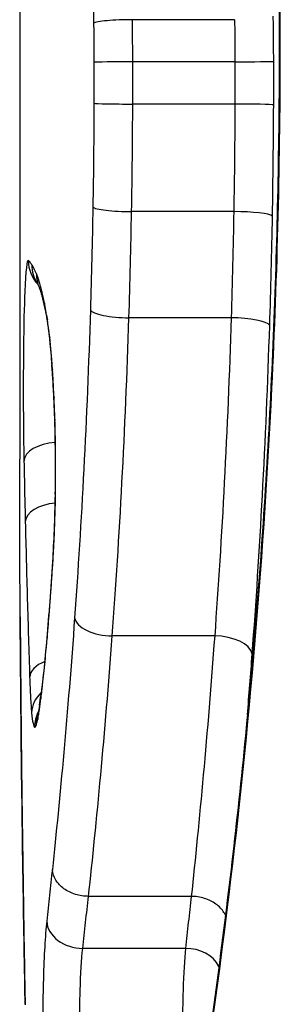
# Model space of a CAD drawing. Units: millimetres. Extents: x 2628 to 12108, y -7199 to -2481.
# Drawn here: x 4953 to 4953, y -4233 to -4230 of the extents above; entities that cross this region are included whole.
import ezdxf

# ---------------------------------------------------------------- set-up
doc = ezdxf.new("R2010")
doc.units = ezdxf.units.MM
doc.layers.add('SW_Toestellen', color=2, linetype='Continuous')

msp = doc.modelspace()

# ---------------------------------------------------------------- linework, layer by layer
at = {"layer": 'SW_Toestellen'}
for p, q in [((4952.5106, -4229.4212), (4952.5106, -4231.2143)), ((4953.1355, -4229.9359), (4952.8384, -4229.9359)), ((4953.2655, -4230.0003), (4953.2686, -4230.0003)), ((4953.1366, -4230.0584), (4952.8395, -4230.0584)), ((4953.1365, -4230.1813), (4952.8394, -4230.1813)), ((4953.1332, -4230.4942), (4952.836, -4230.4942)), ((4953.1257, -4230.8029), (4952.8284, -4230.8029)), ((4953.0777, -4231.7287), (4952.7798, -4231.7287)), ((4953.0097, -4232.4864), (4952.7109, -4232.4864)), ((4952.9928, -4232.6377), (4952.6939, -4232.6377))]:
    msp.add_line(p, q, dxfattribs=at)
for centre, major_axis, ratio, start_param, end_param in [((4952.8257, -4230.0596), (-0.1, -0.0002), 0.011581, 4.574531, 6.149477), ((4953.1504, -4230.0572), (0.1, 0.0002), 0.011423, 4.57453, 6.141126), ((4952.8256, -4230.1789), (-0.1, 0.0003), 0.023695, 0.133707, 1.708651), ((4953.1503, -4230.1837), (0.1, -0.0003), 0.023373, 0.142057, 1.708654), ((4952.8225, -4230.4811), (-0.1, 0.0017), 0.129945, 0.133835, 1.708709), ((4953.1468, -4230.5071), (0.1, -0.0018), 0.128208, 0.142154, 1.70882), ((4952.6357, -4230.6367), (-0.0642, -0.0767), 0.998231, 5.408793, 6.166731), ((4952.6458, -4230.6489), (-0.0836, -0.0549), 0.995182, 5.699634, 6.277956), ((4952.6593, -4230.6755), (-0.0921, -0.0389), 0.986889, 5.878772, 6.283185), ((4952.6751, -4230.7264), (-0.097, -0.0243), 0.95755, 6.026849, 6.283185), ((4952.6827, -4230.7603), (-0.098, -0.0198), 0.931364, 6.069363, 6.283185), ((4952.8153, -4230.7801), (-0.1, 0.003), 0.226068, 0.133913, 1.708643), ((4952.6907, -4230.8073), (-0.0989, -0.0147), 0.873438, 6.115112, 6.283185), ((4953.1387, -4230.8255), (0.0999, -0.0032), 0.223152, 0.142168, 1.708976), ((4952.6975, -4230.8607), (-0.0994, -0.011), 0.790153, 6.144321, 6.283185), ((4952.5931, -4231.1217), (0.0023, -0.2517), 0.072489, 2.265163, 2.375593), ((4952.7054, -4230.9536), (-0.0998, -0.0069), 0.614644, 6.170626, 6.283185), ((4952.5743, -4231.3086), (0.0037, -0.5544), 0.077928, 2.199948, 2.249203), ((4952.7069, -4230.9758), (-0.0998, -0.0063), 0.576538, 6.17369, 6.283185), ((4952.5769, -4231.2631), (0.0018, -0.4757), 0.081501, 2.060568, 2.202275), ((4952.7101, -4231.0345), (-0.0999, -0.0047), 0.459817, 6.180792, 6.283185), ((4952.5763, -4231.2529), (0.0007, -0.4536), 0.085733, 1.910747, 2.061347), ((4952.7126, -4231.0984), (-0.0999, -0.0032), 0.325637, 6.185827, 6.283185), ((4952.5783, -4231.2367), (0, -0.4041), 0.090363, 1.373112, 1.911483), ((4952.6229, -4231.2199), (-0.1, -0.0021), 0.542073, 4.788133, 6.24522), ((4952.7141, -4231.3178), (-0.1, 0.0018), 0.19128, 0, 0.094422), ((4952.6268, -4231.3959), (-0.1, -0.0024), 0.542364, 4.832678, 6.239595), ((4952.7065, -4231.5126), (-0.0998, 0.0063), 0.573948, 0, 0.109027), ((4952.7697, -4231.6757), (-0.0997, 0.0071), 0.526389, 0.135334, 1.709115), ((4952.6901, -4231.7351), (-0.0996, 0.0085), 0.723685, 0, 0.117856), ((4953.0877, -4231.7812), (0.0997, -0.0075), 0.521211, 0.143161, 1.710914), ((4952.6395, -4231.848), (-0.0999, -0.0033), 0.554678, 5.290146, 6.224356), ((4952.6452, -4231.9522), (-0.0996, -0.0091), 0.862844, 5.435432, 6.177117), ((4952.584, -4231.2339), (-0.0313, -0.755), 0.045366, 0.399234, 0.493199), ((4952.6719, -4231.912), (-0.0992, 0.0125), 0.86839, 0, 0.144161), ((4952.6537, -4231.9946), (-0.0329, -0.0944), 0.997996, 4.561128, 5.047519), ((4952.6583, -4231.9887), (-0.0943, 0.0334), 0.982625, 0.011409, 0.345588), ((4952.6627, -4231.9721), (-0.0979, 0.0202), 0.950869, 0, 0.213715), ((4952.6674, -4231.9448), (-0.0989, 0.0148), 0.906718, 0, 0.163351), ((4952.6221, -4232.546), (-0.1, -0.0016), 0.465186, 6.248364, 6.283185), ((4977.8282, -4254.8395), (13.5283, -53.1423), 0.402712, 4.17977, 4.185011), ((4952.6888, -4232.5585), (-0.0995, 0.0104), 0.789219, 0.13141, 1.703754), ((4952.9979, -4232.7165), (-0.0994, 0.0109), 0.785176, 3.62332, 4.849421)]:
    msp.add_ellipse(centre, major_axis=major_axis, ratio=ratio, start_param=start_param, end_param=end_param, dxfattribs=at)
for points, knots in [([(4953.2686, -4230.0003), (4953.2686, -4228.9176), (4953.1761, -4227.8374), (4952.9238, -4226.1664), (4952.7776, -4225.5406), (4952.5787, -4224.8561), (4952.5198, -4224.7431), (4952.511, -4224.8638), (4952.5107, -4224.8751), (4952.5107, -4224.8881)], [-1.6265444, -1.6265444, -1.6265444, -1.6265444, -1.3017245, -1.3017245, -1.0086913, -1.0086913, -0.7474523, -0.7474523, -0.7247928, -0.7247928, -0.7247928, -0.7247928]), ([(4952.5618, -4224.8839), (4952.5618, -4224.8839), (4952.5628, -4224.8852), (4952.5684, -4224.8948), (4952.5767, -4224.9118), (4952.594, -4224.9542), (4952.6027, -4224.9773), (4952.6225, -4225.0341), (4952.6339, -4225.0685), (4952.6586, -4225.1479), (4952.672, -4225.1932), (4952.7006, -4225.2941), (4952.7157, -4225.3498), (4952.7472, -4225.4711), (4952.7637, -4225.5367), (4952.7974, -4225.6774), (4952.8148, -4225.7526), (4952.85, -4225.9116), (4952.8678, -4225.9955), (4952.9036, -4226.1714), (4952.9215, -4226.2634), (4952.9571, -4226.4548), (4952.9747, -4226.5543), (4953.0093, -4226.7601), (4953.0262, -4226.8664), (4953.0591, -4227.0853), (4953.0751, -4227.1978), (4953.1056, -4227.4284), (4953.1201, -4227.5464), (4953.1476, -4227.7872), (4953.1604, -4227.91), (4953.1843, -4228.1596), (4953.1952, -4228.2864), (4953.2148, -4228.5427), (4953.2235, -4228.6721), (4953.2423, -4228.9987), (4953.251, -4229.1974), (4953.2625, -4229.5975), (4953.2655, -4229.7989), (4953.2655, -4230.0003)], [0.8506837, 0.8506837, 0.8506837, 0.8506837, 0.8640068, 0.8640068, 0.9072215, 0.9072215, 0.9415994, 0.9415994, 0.979311, 0.979311, 1.0185074, 1.0185074, 1.0584213, 1.0584213, 1.0987404, 1.0987404, 1.1393282, 1.1393282, 1.1799921, 1.1799921, 1.2206559, 1.2206559, 1.2613198, 1.2613198, 1.3019837, 1.3019837, 1.3426475, 1.3426475, 1.3833114, 1.3833114, 1.4239752, 1.4239752, 1.4646391, 1.4646391, 1.5051154, 1.5051154, 1.5658299, 1.5658299, 1.6265444, 1.6265444, 1.6265444, 1.6265444]), ([(4952.6527, -4227.7375), (4952.6708, -4228.0831), (4952.687, -4228.4438), (4952.7123, -4229.1835), (4952.7212, -4229.5624), (4952.7256, -4229.9444), (4952.7256, -4229.945), (4952.7256, -4229.9456), (4952.7256, -4229.9461)], [-0.2299968, -0.2299968, -0.2299968, -0.2299968, -0.1149984, -0.1149984, 0, 0, 0, 0.0001766, 0.0001766, 0.0001766, 0.0001766]), ([(4952.8384, -4229.9359), (4952.8255, -4229.9359), (4952.8123, -4229.9361), (4952.7871, -4229.9371), (4952.7753, -4229.9379), (4952.7544, -4229.9397), (4952.7456, -4229.9408), (4952.7321, -4229.9433), (4952.7276, -4229.9447), (4952.7257, -4229.9461), (4952.7256, -4229.9461), (4952.7256, -4229.9461)], [-0.01572716, -0.01572716, -0.01572716, -0.01572716, -0.01182123, -0.01182123, -0.00791501, -0.00791501, -0.00400817, -0.00400817, 0, 0, 0.00007311, 0.00007311, 0.00007311, 0.00007311]), ([(4952.7256, -4229.9461), (4952.7256, -4229.9467), (4952.7256, -4229.9473), (4952.7256, -4229.9478), (4952.7259, -4229.9664), (4952.7262, -4229.985), (4952.7265, -4230.0222), (4952.7266, -4230.0409), (4952.7266, -4230.0596)], [-0.0113723, -0.0113723, -0.0113723, -0.0113723, -0.0112023, -0.0112023, -0.0112023, -0.00560125, -0.00560125, 0, 0, 0, 0]), ([(4952.8395, -4230.0584), (4952.8394, -4230.0379), (4952.8393, -4230.0174), (4952.839, -4229.9766), (4952.8387, -4229.9562), (4952.8384, -4229.9359)], [0, 0, 0, 0, 0.00560125, 0.00560125, 0.0112023, 0.0112023, 0.0112023, 0.0112023]), ([(4953.1355, -4229.9359), (4953.1359, -4229.9562), (4953.1361, -4229.9766), (4953.1365, -4230.0174), (4953.1366, -4230.0379), (4953.1366, -4230.0584)], [-0.01335002, -0.01335002, -0.01335002, -0.01335002, -0.00667531, -0.00667531, 0, 0, 0, 0]), ([(4953.2494, -4230.0572), (4953.2493, -4230.035), (4953.2492, -4230.0127), (4953.2488, -4229.9689), (4953.2485, -4229.9473), (4953.2482, -4229.9258)], [0, 0, 0, 0, 0.00667531, 0.00667531, 0.0131759, 0.0131759, 0.0131759, 0.0131759]), ([(4952.5113, -4235.1118), (4952.5115, -4235.1995), (4952.5272, -4235.2121), (4952.6176, -4235.0305), (4952.7276, -4234.67), (4952.941, -4233.6849), (4953.0382, -4233.1406), (4953.1728, -4232.0528), (4953.2186, -4231.5387), (4953.2603, -4230.6764), (4953.2686, -4230.3384), (4953.2686, -4230.0003)], [-0.9017401, -0.9017401, -0.9017401, -0.9017401, -0.7474523, -0.7474523, -0.4745891, -0.4745891, -0.2636606, -0.2636606, -0.1014079, -0.1014079, 0, 0, 0, 0]), ([(4953.2655, -4230.0003), (4953.2655, -4230.1352), (4953.2641, -4230.2701), (4953.2589, -4230.5391), (4953.255, -4230.6732), (4953.2447, -4230.9397), (4953.2383, -4231.0722), (4953.2231, -4231.3346), (4953.2143, -4231.4646), (4953.1946, -4231.7213), (4953.1836, -4231.8481), (4953.1597, -4232.0975), (4953.1468, -4232.2202), (4953.1193, -4232.4609), (4953.1047, -4232.5788), (4953.0742, -4232.8092), (4953.0582, -4232.9216), (4953.0253, -4233.1403), (4953.0083, -4233.2465), (4952.9737, -4233.452), (4952.9561, -4233.5513), (4952.9205, -4233.7425), (4952.9026, -4233.8343), (4952.8668, -4234.0099), (4952.849, -4234.0936), (4952.8138, -4234.2525), (4952.7964, -4234.3276), (4952.7625, -4234.4686), (4952.746, -4234.5344), (4952.7143, -4234.6562), (4952.6991, -4234.7122), (4952.6702, -4234.8137), (4952.6566, -4234.8594), (4952.6314, -4234.9399), (4952.6198, -4234.9749), (4952.6008, -4235.0285), (4952.593, -4235.049), (4952.5757, -4235.0913), (4952.5666, -4235.1092), (4952.5624, -4235.1162), (4952.5618, -4235.1168), (4952.5617, -4235.1168)], [0, 0, 0, 0, 0.0406634, 0.0406634, 0.0813267, 0.0813267, 0.1219901, 0.1219901, 0.1626535, 0.1626535, 0.2033168, 0.2033168, 0.2439802, 0.2439802, 0.2846436, 0.2846436, 0.3253069, 0.3253069, 0.3659703, 0.3659703, 0.4066337, 0.4066337, 0.4472971, 0.4472971, 0.4879604, 0.4879604, 0.5286238, 0.5286238, 0.5692072, 0.5692072, 0.6095187, 0.6095187, 0.6494132, 0.6494132, 0.6885512, 0.6885512, 0.7197303, 0.7197303, 0.7664988, 0.7664988, 0.7758504, 0.7758504, 0.7758504, 0.7758504]), ([(4952.7266, -4230.0596), (4952.7267, -4230.0794), (4952.7267, -4230.0993), (4952.7266, -4230.1391), (4952.7266, -4230.159), (4952.7265, -4230.1789)], [-0.01193829, -0.01193829, -0.01193829, -0.01193829, -0.00596914, -0.00596914, 0, 0, 0, 0]), ([(4952.8394, -4230.1813), (4952.8394, -4230.1608), (4952.8395, -4230.1403), (4952.8395, -4230.0994), (4952.8395, -4230.0789), (4952.8395, -4230.0584)], [0, 0, 0, 0, 0.00596914, 0.00596914, 0.01193829, 0.01193829, 0.01193829, 0.01193829]), ([(4953.1366, -4230.0584), (4953.1367, -4230.0789), (4953.1367, -4230.0994), (4953.1366, -4230.1403), (4953.1366, -4230.1608), (4953.1365, -4230.1813)], [-0.01264574, -0.01264574, -0.01264574, -0.01264574, -0.00632286, -0.00632286, 0, 0, 0, 0]), ([(4953.2493, -4230.1837), (4953.2493, -4230.1626), (4953.2494, -4230.1415), (4953.2494, -4230.0994), (4953.2494, -4230.0783), (4953.2494, -4230.0572)], [0, 0, 0, 0, 0.00632286, 0.00632286, 0.01264574, 0.01264574, 0.01264574, 0.01264574]), ([(4952.7265, -4230.1789), (4952.7264, -4230.2294), (4952.726, -4230.2799), (4952.725, -4230.3807), (4952.7243, -4230.431), (4952.7234, -4230.4811)], [-0.0303212, -0.0303212, -0.0303212, -0.0303212, -0.01516031, -0.01516031, 0, 0, 0, 0]), ([(4952.836, -4230.4942), (4952.837, -4230.4423), (4952.8377, -4230.3903), (4952.8388, -4230.2859), (4952.8392, -4230.2336), (4952.8394, -4230.1813)], [0, 0, 0, 0, 0.01516031, 0.01516031, 0.0303212, 0.0303212, 0.0303212, 0.0303212]), ([(4953.1365, -4230.1813), (4953.1364, -4230.2336), (4953.136, -4230.2859), (4953.1349, -4230.3902), (4953.1342, -4230.4423), (4953.1332, -4230.4942)], [-0.03245658, -0.03245658, -0.03245658, -0.03245658, -0.01622728, -0.01622728, 0, 0, 0, 0]), ([(4953.2458, -4230.5071), (4953.2467, -4230.4535), (4953.2475, -4230.3997), (4953.2487, -4230.2918), (4953.2491, -4230.2378), (4953.2493, -4230.1837)], [0, 0, 0, 0, 0.01622728, 0.01622728, 0.03245658, 0.03245658, 0.03245658, 0.03245658]), ([(4952.7234, -4230.4811), (4952.7225, -4230.5313), (4952.7215, -4230.5814), (4952.7191, -4230.6811), (4952.7177, -4230.7308), (4952.7162, -4230.7801)], [-0.03041284, -0.03041284, -0.03041284, -0.03041284, -0.01520582, -0.01520582, 0, 0, 0, 0]), ([(4952.8284, -4230.8029), (4952.83, -4230.752), (4952.8314, -4230.7007), (4952.834, -4230.5978), (4952.8351, -4230.5461), (4952.836, -4230.4942)], [0, 0, 0, 0, 0.01520582, 0.01520582, 0.03041284, 0.03041284, 0.03041284, 0.03041284]), ([(4953.1332, -4230.4942), (4953.1323, -4230.5461), (4953.1312, -4230.5978), (4953.1287, -4230.7007), (4953.1273, -4230.752), (4953.1257, -4230.8029)], [-0.03235955, -0.03235955, -0.03235955, -0.03235955, -0.01617766, -0.01617766, 0, 0, 0, 0]), ([(4953.2378, -4230.8255), (4953.2395, -4230.7729), (4953.241, -4230.7201), (4953.2436, -4230.6139), (4953.2448, -4230.5606), (4953.2458, -4230.5071)], [0, 0, 0, 0, 0.01617766, 0.01617766, 0.03235955, 0.03235955, 0.03235955, 0.03235955]), ([(4952.5358, -4230.6367), (4952.5316, -4230.6331), (4952.5279, -4230.666), (4952.5236, -4230.7698), (4952.5224, -4230.8265), (4952.5212, -4230.9374), (4952.521, -4230.9891), (4952.5212, -4231.0792), (4952.5215, -4231.118), (4952.5222, -4231.1773), (4952.5225, -4231.1993), (4952.523, -4231.2199)], [-0.08243105, -0.08243105, -0.08243105, -0.08243105, -0.0543942, -0.0543942, -0.0344752, -0.0344752, -0.01915289, -0.01915289, -0.0073665, -0.0073665, 0, 0, 0, 0]), ([(4952.546, -4230.6489), (4952.5442, -4230.6461), (4952.5424, -4230.6437), (4952.539, -4230.6397), (4952.5374, -4230.638), (4952.5358, -4230.6367)], [-0.02033914, -0.02033914, -0.02033914, -0.02033914, -0.01016952, -0.01016952, 0, 0, 0, 0]), ([(4952.5595, -4230.6755), (4952.5571, -4230.6698), (4952.5547, -4230.6647), (4952.5502, -4230.6559), (4952.5481, -4230.6521), (4952.546, -4230.6489)], [-0.02306297, -0.02306297, -0.02306297, -0.02306297, -0.01153132, -0.01153132, 0, 0, 0, 0]), ([(4952.5754, -4230.7264), (4952.5726, -4230.7153), (4952.5699, -4230.7056), (4952.5646, -4230.6886), (4952.562, -4230.6814), (4952.5595, -4230.6755)], [-0.02371045, -0.02371045, -0.02371045, -0.02371045, -0.01185466, -0.01185466, 0, 0, 0, 0]), ([(4952.562, -4230.7034), (4952.562, -4230.7034), (4952.562, -4230.7034), (4952.5621, -4230.7036), (4952.5623, -4230.7039), (4952.5629, -4230.705), (4952.5633, -4230.7058), (4952.5642, -4230.7077), (4952.5647, -4230.7088), (4952.5659, -4230.7114), (4952.5665, -4230.7128), (4952.5672, -4230.7144)], [0.00349576, 0.00349576, 0.00349576, 0.00349576, 0.00461259, 0.00461259, 0.00922519, 0.00922519, 0.01383778, 0.01383778, 0.01845037, 0.01845037, 0.02306297, 0.02306297, 0.02306297, 0.02306297]), ([(4952.5672, -4230.7144), (4952.5675, -4230.7151), (4952.5679, -4230.7162), (4952.569, -4230.7192), (4952.5697, -4230.7211), (4952.5711, -4230.7254), (4952.5719, -4230.7279), (4952.5735, -4230.7335), (4952.5744, -4230.7366), (4952.5762, -4230.7433), (4952.5771, -4230.7469), (4952.5781, -4230.7507)], [0, 0, 0, 0, 0.00474209, 0.00474209, 0.00948418, 0.00948418, 0.01422627, 0.01422627, 0.01896836, 0.01896836, 0.02371045, 0.02371045, 0.02371045, 0.02371045]), ([(4952.583, -4230.7603), (4952.5817, -4230.7539), (4952.5804, -4230.7479), (4952.5779, -4230.7366), (4952.5766, -4230.7313), (4952.5754, -4230.7264)], [-0.010639, -0.010639, -0.010639, -0.010639, -0.00531929, -0.00531929, 0, 0, 0, 0]), ([(4952.5781, -4230.7507), (4952.5785, -4230.7523), (4952.5789, -4230.754), (4952.5798, -4230.7575), (4952.5802, -4230.7593), (4952.5811, -4230.7631), (4952.5815, -4230.7651), (4952.5824, -4230.7691), (4952.5828, -4230.7712), (4952.5837, -4230.7756), (4952.5842, -4230.7778), (4952.5847, -4230.7801)], [0, 0, 0, 0, 0.0021278, 0.0021278, 0.0042556, 0.0042556, 0.0063834, 0.0063834, 0.0085112, 0.0085112, 0.010639, 0.010639, 0.010639, 0.010639]), ([(4952.5911, -4230.8073), (4952.5897, -4230.7983), (4952.5884, -4230.7898), (4952.5857, -4230.7742), (4952.5843, -4230.7669), (4952.583, -4230.7603)], [-0.01119326, -0.01119326, -0.01119326, -0.01119326, -0.00559625, -0.00559625, 0, 0, 0, 0]), ([(4952.5847, -4230.7801), (4952.5851, -4230.7823), (4952.5856, -4230.7846), (4952.5865, -4230.7895), (4952.587, -4230.7921), (4952.5879, -4230.7975), (4952.5884, -4230.8003), (4952.5894, -4230.8061), (4952.5898, -4230.8091), (4952.5908, -4230.8154), (4952.5913, -4230.8186), (4952.5918, -4230.8219)], [0, 0, 0, 0, 0.00223865, 0.00223865, 0.00447731, 0.00447731, 0.00671596, 0.00671596, 0.00895461, 0.00895461, 0.01119326, 0.01119326, 0.01119326, 0.01119326]), ([(4952.7162, -4230.7801), (4952.7114, -4230.9383), (4952.7049, -4231.0934), (4952.6894, -4231.3933), (4952.6803, -4231.538), (4952.6704, -4231.6757)], [-0.09743561, -0.09743561, -0.09743561, -0.09743561, -0.04870495, -0.04870495, 0, 0, 0, 0]), ([(4952.5979, -4230.8607), (4952.5968, -4230.8508), (4952.5957, -4230.8413), (4952.5934, -4230.8235), (4952.5922, -4230.8151), (4952.5911, -4230.8073)], [-0.009779699, -0.009779699, -0.009779699, -0.009779699, -0.004889849, -0.004889849, 0, 0, 0, 0]), ([(4952.7798, -4231.7287), (4952.7903, -4231.5864), (4952.7999, -4231.4367), (4952.8164, -4231.1267), (4952.8233, -4230.9664), (4952.8284, -4230.8029)], [0, 0, 0, 0, 0.04870495, 0.04870495, 0.09743561, 0.09743561, 0.09743561, 0.09743561]), ([(4953.1257, -4230.8029), (4953.1206, -4230.9663), (4953.1138, -4231.1267), (4953.0976, -4231.4366), (4953.0881, -4231.5863), (4953.0777, -4231.7287)], [-0.1037841, -0.1037841, -0.1037841, -0.1037841, -0.0518471, -0.0518471, 0, 0, 0, 0]), ([(4952.5918, -4230.8219), (4952.5922, -4230.8248), (4952.5927, -4230.8277), (4952.5935, -4230.8338), (4952.5939, -4230.8369), (4952.5948, -4230.8434), (4952.5952, -4230.8467), (4952.596, -4230.8535), (4952.5965, -4230.857), (4952.5973, -4230.8642), (4952.5977, -4230.8679), (4952.5981, -4230.8717)], [0, 0, 0, 0, 0.00195594, 0.00195594, 0.00391188, 0.00391188, 0.005867819, 0.005867819, 0.007823759, 0.007823759, 0.009779699, 0.009779699, 0.009779699, 0.009779699]), ([(4953.187, -4231.7812), (4953.198, -4231.6342), (4953.208, -4231.4796), (4953.2253, -4231.1596), (4953.2324, -4230.9941), (4953.2378, -4230.8255)], [0, 0, 0, 0, 0.0518471, 0.0518471, 0.1037841, 0.1037841, 0.1037841, 0.1037841]), ([(4952.6042, -4230.9322), (4952.6033, -4230.9197), (4952.6024, -4230.9078), (4952.6003, -4230.8837), (4952.5991, -4230.8717), (4952.5979, -4230.8607)], [-0.01020467, -0.01020467, -0.01020467, -0.01020467, -0.00542718, -0.00542718, 0, 0, 0, 0]), ([(4952.5981, -4230.8717), (4952.5986, -4230.8755), (4952.599, -4230.8795), (4952.5998, -4230.8877), (4952.6002, -4230.892), (4952.601, -4230.9008), (4952.6014, -4230.9054), (4952.6022, -4230.9147), (4952.6026, -4230.9195), (4952.6033, -4230.9293), (4952.6037, -4230.9344), (4952.6041, -4230.9395)], [0, 0, 0, 0, 0.00205184, 0.00205184, 0.00410368, 0.00410368, 0.00615553, 0.00615553, 0.00820737, 0.00820737, 0.01025921, 0.01025921, 0.01025921, 0.01025921]), ([(4952.6042, -4230.9322), (4952.6042, -4230.9323), (4952.6041, -4230.9325), (4952.6039, -4230.9352), (4952.6039, -4230.9377), (4952.6041, -4230.9402)], [-0.000073099, -0.000073099, -0.000073099, -0.000073099, 0, 0, 0.00114817, 0.00114817, 0.00114817, 0.00114817]), ([(4952.6058, -4230.9536), (4952.6055, -4230.9489), (4952.6052, -4230.9444), (4952.6046, -4230.9374), (4952.6044, -4230.9347), (4952.6042, -4230.9322)], [-0.003532686, -0.003532686, -0.003532686, -0.003532686, -0.001766343, -0.001766343, -0.000702336, -0.000702336, -0.000702336, -0.000702336]), ([(4952.6073, -4230.9758), (4952.6071, -4230.9721), (4952.6068, -4230.9683), (4952.6063, -4230.9609), (4952.6061, -4230.9572), (4952.6058, -4230.9536)], [-0.002779243, -0.002779243, -0.002779243, -0.002779243, -0.001389621, -0.001389621, 0, 0, 0, 0]), ([(4952.6105, -4231.0345), (4952.6101, -4231.0243), (4952.6095, -4231.0143), (4952.6085, -4230.9947), (4952.6079, -4230.9852), (4952.6073, -4230.9758)], [-0.006877293, -0.006877293, -0.006877293, -0.006877293, -0.003438646, -0.003438646, 0, 0, 0, 0]), ([(4952.6131, -4231.0984), (4952.6127, -4231.0875), (4952.6123, -4231.0766), (4952.6115, -4231.0553), (4952.611, -4231.0448), (4952.6105, -4231.0345)], [-0.006972716, -0.006972716, -0.006972716, -0.006972716, -0.003486358, -0.003486358, 0, 0, 0, 0]), ([(4952.6145, -4231.3178), (4952.6152, -4231.2815), (4952.6154, -4231.2441), (4952.6149, -4231.1701), (4952.6142, -4231.1335), (4952.6131, -4231.0984)], [-0.02224922, -0.02224922, -0.02224922, -0.02224922, -0.01112437, -0.01112437, 0, 0, 0, 0]), ([(4952.5121, -4231.6726), (4952.5112, -4231.5284), (4952.5107, -4231.3848), (4952.5106, -4231.2327), (4952.5106, -4231.2235), (4952.5106, -4231.2143)], [-0.09951011, -0.09951011, -0.09951011, -0.09951011, -0.04975505, -0.04975505, -0.04656271, -0.04656271, -0.04656271, -0.04656271]), ([(4952.523, -4231.2199), (4952.5236, -4231.2492), (4952.5242, -4231.2786), (4952.5255, -4231.3372), (4952.5262, -4231.3666), (4952.5269, -4231.3959)], [-0.02095502, -0.02095502, -0.02095502, -0.02095502, -0.01047751, -0.01047751, 0, 0, 0, 0]), ([(4952.6141, -4231.316), (4952.6138, -4231.3297), (4952.6135, -4231.3433), (4952.6128, -4231.3701), (4952.6124, -4231.3833), (4952.6115, -4231.4094), (4952.611, -4231.4222), (4952.6099, -4231.4472), (4952.6093, -4231.4595), (4952.6081, -4231.4834), (4952.6074, -4231.495), (4952.6067, -4231.5063)], [0, 0, 0, 0, 0.00426623, 0.00426623, 0.00853245, 0.00853245, 0.01279868, 0.01279868, 0.0170649, 0.0170649, 0.02133113, 0.02133113, 0.02133113, 0.02133113]), ([(4952.6069, -4231.5126), (4952.6087, -4231.4835), (4952.6103, -4231.4523), (4952.6129, -4231.3869), (4952.6139, -4231.3527), (4952.6145, -4231.3178)], [-0.02133113, -0.02133113, -0.02133113, -0.02133113, -0.01066691, -0.01066691, 0, 0, 0, 0]), ([(4952.5269, -4231.3959), (4952.5287, -4231.4716), (4952.5306, -4231.5472), (4952.5349, -4231.6978), (4952.5372, -4231.773), (4952.5396, -4231.848)], [-0.05408747, -0.05408747, -0.05408747, -0.05408747, -0.02704335, -0.02704335, 0, 0, 0, 0]), ([(4952.6067, -4231.5063), (4952.6057, -4231.5222), (4952.6047, -4231.5379), (4952.6026, -4231.5688), (4952.6016, -4231.584), (4952.5994, -4231.614), (4952.5983, -4231.6287), (4952.5961, -4231.6576), (4952.595, -4231.6717), (4952.5928, -4231.6996), (4952.5916, -4231.7132), (4952.5905, -4231.7265)], [0.00000387, 0.00000387, 0.00000387, 0.00000387, 0.00589734, 0.00589734, 0.0117908, 0.0117908, 0.01768427, 0.01768427, 0.02357774, 0.02357774, 0.0294712, 0.0294712, 0.0294712, 0.0294712]), ([(4952.5905, -4231.7351), (4952.5934, -4231.7013), (4952.5962, -4231.6658), (4952.6017, -4231.5915), (4952.6044, -4231.5527), (4952.6069, -4231.5126)], [-0.0294712, -0.0294712, -0.0294712, -0.0294712, -0.01473799, -0.01473799, -0.00000431, -0.00000431, -0.00000431, -0.00000431]), ([(4952.5221, -4232.546), (4952.5198, -4232.3992), (4952.5177, -4232.2529), (4952.5143, -4231.9618), (4952.513, -4231.8169), (4952.5121, -4231.6726)], [-0.09955479, -0.09955479, -0.09955479, -0.09955479, -0.04977599, -0.04977599, 0, 0, 0, 0]), ([(4952.5121, -4231.6732), (4952.5125, -4231.731), (4952.5129, -4231.7889), (4952.5139, -4231.9049), (4952.5144, -4231.9629), (4952.5156, -4232.0793), (4952.5163, -4232.1376), (4952.5178, -4232.2544), (4952.5186, -4232.3129), (4952.5203, -4232.4301), (4952.5212, -4232.4888), (4952.5221, -4232.5476)], [0, 0, 0, 0, 0.01991096, 0.01991096, 0.03982192, 0.03982192, 0.05973288, 0.05973288, 0.07964383, 0.07964383, 0.09955479, 0.09955479, 0.09955479, 0.09955479]), ([(4952.6704, -4231.6757), (4952.6605, -4231.8137), (4952.6498, -4231.9449), (4952.6278, -4232.1901), (4952.6166, -4232.3041), (4952.6056, -4232.4086)], [-0.09757849, -0.09757849, -0.09757849, -0.09757849, -0.04878925, -0.04878925, -0.00021469, -0.00021469, -0.00021469, -0.00021469]), ([(4952.5905, -4231.7265), (4952.5893, -4231.74), (4952.5882, -4231.7531), (4952.5858, -4231.7786), (4952.5846, -4231.7909), (4952.5822, -4231.8149), (4952.5811, -4231.8265), (4952.5787, -4231.8488), (4952.5775, -4231.8595), (4952.5751, -4231.8802), (4952.5739, -4231.8901), (4952.5727, -4231.8995)], [0, 0, 0, 0, 0.00597007, 0.00597007, 0.01194014, 0.01194014, 0.01791021, 0.01791021, 0.02388028, 0.02388028, 0.02985034, 0.02985034, 0.02985034, 0.02985034]), ([(4952.7109, -4232.4864), (4952.7226, -4232.3783), (4952.7346, -4232.26), (4952.7579, -4232.0064), (4952.7693, -4231.871), (4952.7798, -4231.7287)], [0, 0, 0, 0, 0.04878925, 0.04878925, 0.09757849, 0.09757849, 0.09757849, 0.09757849]), ([(4953.0777, -4231.7287), (4953.0673, -4231.8708), (4953.0561, -4232.0061), (4953.0331, -4232.2597), (4953.0213, -4232.3781), (4953.0097, -4232.4864)], [-0.1032751, -0.1032751, -0.1032751, -0.1032751, -0.0516375, -0.0516375, 0, 0, 0, 0]), ([(4952.5721, -4231.912), (4952.5752, -4231.8875), (4952.5783, -4231.8604), (4952.5845, -4231.8013), (4952.5875, -4231.7693), (4952.5905, -4231.7351)], [-0.02985034, -0.02985034, -0.02985034, -0.02985034, -0.01492787, -0.01492787, 0, 0, 0, 0]), ([(4952.5396, -4231.848), (4952.5403, -4231.8692), (4952.5412, -4231.8889), (4952.5431, -4231.9239), (4952.5441, -4231.9393), (4952.5453, -4231.9522)], [-0.01534757, -0.01534757, -0.01534757, -0.01534757, -0.00767339, -0.00767339, 0, 0, 0, 0]), ([(4952.5676, -4231.9448), (4952.5684, -4231.9398), (4952.5691, -4231.9345), (4952.5706, -4231.9236), (4952.5714, -4231.9179), (4952.5721, -4231.912)], [-0.007202046, -0.007202046, -0.007202046, -0.007202046, -0.003601023, -0.003601023, 0, 0, 0, 0]), ([(4952.5453, -4231.9522), (4952.5465, -4231.9655), (4952.5479, -4231.9759), (4952.5508, -4231.9901), (4952.5523, -4231.994), (4952.5539, -4231.9946)], [-0.01580673, -0.01580673, -0.01580673, -0.01580673, -0.00790328, -0.00790328, 0, 0, 0, 0]), ([(4952.5629, -4231.9721), (4952.5637, -4231.9683), (4952.5645, -4231.9641), (4952.566, -4231.955), (4952.5668, -4231.95), (4952.5676, -4231.9448)], [-0.007576849, -0.007576849, -0.007576849, -0.007576849, -0.003788424, -0.003788424, 0, 0, 0, 0]), ([(4952.5647, -4231.9519), (4952.5645, -4231.9528), (4952.5644, -4231.9535), (4952.5641, -4231.9548), (4952.564, -4231.9554), (4952.5637, -4231.9562), (4952.5637, -4231.9565), (4952.5636, -4231.9567), (4952.5636, -4231.9567), (4952.5636, -4231.9567)], [0, 0, 0, 0, 0.001388194, 0.001388194, 0.002776388, 0.002776388, 0.004164582, 0.004164582, 0.004769855, 0.004769855, 0.004769855, 0.004769855]), ([(4952.5685, -4231.93), (4952.5682, -4231.9318), (4952.5679, -4231.9336), (4952.5674, -4231.937), (4952.5671, -4231.9386), (4952.5666, -4231.9417), (4952.5664, -4231.9432), (4952.5659, -4231.946), (4952.5656, -4231.9473), (4952.5652, -4231.9497), (4952.5649, -4231.9508), (4952.5647, -4231.9519)], [0, 0, 0, 0, 0.00151537, 0.00151537, 0.00303074, 0.00303074, 0.004546109, 0.004546109, 0.006061479, 0.006061479, 0.007576849, 0.007576849, 0.007576849, 0.007576849]), ([(4952.5585, -4231.9887), (4952.5592, -4231.9867), (4952.56, -4231.9843), (4952.5614, -4231.9788), (4952.5621, -4231.9756), (4952.5629, -4231.9721)], [-0.00694097, -0.00694097, -0.00694097, -0.00694097, -0.003470485, -0.003470485, 0, 0, 0, 0]), ([(4952.5539, -4231.9946), (4952.5546, -4231.9948), (4952.5554, -4231.9945), (4952.557, -4231.9925), (4952.5577, -4231.9909), (4952.5585, -4231.9887)], [-0.007575546, -0.007575546, -0.007575546, -0.007575546, -0.003787773, -0.003787773, 0, 0, 0, 0]), ([(4952.6056, -4232.4086), (4952.6028, -4232.4333), (4952.6, -4232.4581), (4952.5945, -4232.5081), (4952.5918, -4232.5333), (4952.5891, -4232.5585)], [-0.024543, -0.024543, -0.024543, -0.024543, -0.01238055, -0.01238055, 0, 0, 0, 0]), ([(4952.7109, -4232.4864), (4952.698, -4232.4864), (4952.685, -4232.4845), (4952.6604, -4232.4768), (4952.6491, -4232.4712), (4952.6296, -4232.457), (4952.6216, -4232.4485), (4952.6099, -4232.4297), (4952.6065, -4232.4195), (4952.6056, -4232.409), (4952.6056, -4232.4088), (4952.6056, -4232.4086)], [-0.01570261, -0.01570261, -0.01570261, -0.01570261, -0.01179701, -0.01179701, -0.00789093, -0.00789093, -0.00398389, -0.00398389, 0, 0, 0.000073, 0.000073, 0.000073, 0.000073]), ([(4952.6939, -4232.6377), (4952.6966, -4232.6125), (4952.6994, -4232.5873), (4952.705, -4232.5368), (4952.708, -4232.5116), (4952.7109, -4232.4864)], [0, 0, 0, 0, 0.01238055, 0.01238055, 0.0247611, 0.0247611, 0.0247611, 0.0247611]), ([(4953.0097, -4232.4864), (4953.0068, -4232.5116), (4953.0039, -4232.5368), (4952.9983, -4232.5873), (4952.9955, -4232.6125), (4952.9928, -4232.6377)], [-0.02456831, -0.02456831, -0.02456831, -0.02456831, -0.01228416, -0.01228416, 0, 0, 0, 0]), ([(4953.1091, -4232.5415), (4953.1078, -4232.5389), (4953.1064, -4232.5362), (4953.099, -4232.5244), (4953.091, -4232.5159), (4953.0715, -4232.5017), (4953.0602, -4232.4961), (4953.0356, -4232.4884), (4953.0227, -4232.4864), (4953.0097, -4232.4864)], [-0.01280356, -0.01280356, -0.01280356, -0.01280356, -0.01171877, -0.01171877, -0.00781172, -0.00781172, -0.00390562, -0.00390562, 0, 0, 0, 0]), ([(4952.5266, -4232.8005), (4952.5258, -4232.758), (4952.525, -4232.7156), (4952.5236, -4232.6308), (4952.5228, -4232.5884), (4952.5221, -4232.546)], [-0.02871371, -0.02871371, -0.02871371, -0.02871371, -0.0143568, -0.0143568, 0, 0, 0, 0]), ([(4952.5891, -4232.5585), (4952.5847, -4232.6012), (4952.5814, -4232.6595), (4952.5781, -4232.7727), (4952.5775, -4232.8242), (4952.5778, -4232.9145), (4952.5784, -4232.9535), (4952.5801, -4233.0133), (4952.5809, -4233.0355), (4952.5819, -4233.0564)], [-0.05543701, -0.05543701, -0.05543701, -0.05543701, -0.03448143, -0.03448143, -0.01915635, -0.01915635, -0.00736783, -0.00736783, 0, 0, 0, 0]), ([(4952.6885, -4233.0041), (4952.6877, -4232.9887), (4952.6871, -4232.9724), (4952.6858, -4232.9283), (4952.6854, -4232.8996), (4952.6852, -4232.8332), (4952.6856, -4232.7952), (4952.688, -4232.7119), (4952.6905, -4232.669), (4952.6939, -4232.6377)], [0, 0, 0, 0, 0.00736783, 0.00736783, 0.01915635, 0.01915635, 0.03448143, 0.03448143, 0.05543701, 0.05543701, 0.05543701, 0.05543701]), ([(4952.9928, -4232.6377), (4952.9895, -4232.6692), (4952.9871, -4232.7119), (4952.9847, -4232.7946), (4952.9842, -4232.8325), (4952.9845, -4232.899), (4952.9849, -4232.9277), (4952.9861, -4232.972), (4952.9868, -4232.9885), (4952.9875, -4233.0041)], [-0.02616989, -0.02616989, -0.02616989, -0.02616989, -0.01641215, -0.01641215, -0.00911786, -0.00911786, -0.00350687, -0.00350687, 0, 0, 0, 0])]:
    msp.add_open_spline(points, degree=3, knots=knots, dxfattribs=at)
msp.add_open_spline([(4953.173, -4231.9586), (4953.1778, -4231.9008), (4953.1825, -4231.8416), (4953.187, -4231.7812)], degree=3, dxfattribs=at)

doc.saveas('drawing.dxf')
